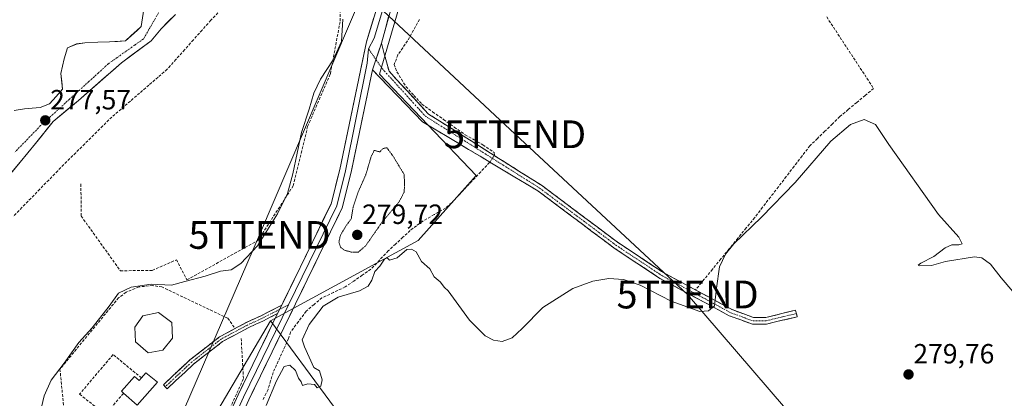
# Model space of a CAD drawing. Units: metres. Extents: x 597861 to 601330, y 4682851 to 4685213.
# Drawn here: x 600085 to 600440, y 4684202 to 4684339 of the extents above; entities that cross this region are included whole.
import ezdxf
from ezdxf.enums import TextEntityAlignment as Align

# ---------------------------------------------------------------- set-up
doc = ezdxf.new("R2010")
doc.units = ezdxf.units.M
doc.header["$MEASUREMENT"] = 0
for name, pattern in [('TRAZO_Y_PUNTO', [1, 0.5, -0.25, 0, -0.25]), ('TRAZOS2', [0.375, 0.25, -0.125]), ('TRAZOSX2', [1.5, 1, -0.5])]:
    doc.linetypes.add(name, pattern=pattern)
doc.layers.get('0').update_dxf_attribs({"lineweight": 5})
for name, color, linetype, lineweight in [('Arbolado forestal CxS', 92, 'Continuous', 0), ('Camino', 19, 'TRAZOSX2', 0), ('Camino Cxs', 19, 'Continuous', 0), ('Camino eje', 19, 'TRAZO_Y_PUNTO', 0), ('Carátula', 7, 'Continuous', 5), ('Corriente artificial lineal', 5, 'TRAZOSX2', 13), ('Corriente artificial lineal oculto', 135, 'TRAZO_Y_PUNTO', 13), ('Corriente natural Cxs', 5, 'Continuous', 13), ('Corriente natural eje', 5, 'TRAZO_Y_PUNTO', 0), ('Corriente natural superficial', 5, 'Continuous', 13), ('Cultivos herbáceos CxS', 92, 'Continuous', 0), ('Curva de nivel normal', 36, 'Continuous', 0), ('Curva de nivel normal depresión', 36, 'TRAZOS2', 0), ('Edificación', 1, 'Continuous', 13), ('Edificación Cxs', 1, 'Continuous', 13), ('Layer 0', 7, 'Continuous', 0), ('Muro lineal', 1, 'TRAZOSX2', 13), ('Pastizal CxS', 92, 'Continuous', 0), ('Punto de cota en terreno', 7, 'Continuous', 0), ('Rótulo de punto de cota en terreno', 19, 'Continuous', 0), ('Suelo desnudo CxS', 43, 'Continuous', 0), ('Tendido', 6, 'Continuous', 0), ('Torre de tendido puntual', 7, 'Continuous', 0)]:
    doc.layers.add(name, color=color, linetype=linetype, lineweight=lineweight)
doc.styles.add('Arial', font='txt', dxfattribs={"height": 0.2})

# ---------------------------------------------------------------- blocks, each defined once
blk = doc.blocks.new('*U156')
at = {"layer": 'Suelo desnudo CxS', "color": 43, "linetype": 'Continuous', "lineweight": 0}
for points in [[(600083.4238, 4684305.7758, 277.8947), (600087.075, 4684306.4108, 277.8449), (600092.79, 4684306.887, 277.7439), (600096.164, 4684308.2211, 277.7893), (600098.4651, 4684310.851, 277.7161), (600100.7663, 4684313.4809, 277.6672), (600100.2513, 4684319.1108, 277.8284), (600101.3626, 4684324.3495, 277.9079), (600102.6326, 4684328.3183, 278.0191), (600105.8076, 4684329.7471, 278.0343), (600108.8238, 4684330.2233, 278.0121), (600113.5863, 4684330.3821, 277.9599), (600117.7138, 4684330.5408, 277.8377), (600123.4908, 4684330.8818, 277.819), (600127.6434, 4684334.6389, 277.821), (600129.1693, 4684336.0195, 277.8868), (600130.5726, 4684345.4633, 277.8519)], [(600141.4725, 4684340.3853, 278.7353), (600136.3129, 4684335.2259, 278.772), (600132.7411, 4684330.8601, 278.8644), (600122.0255, 4684322.9227, 278.6377), (600106.5471, 4684309.4289, 278.4963), (600097.4191, 4684301.8881, 278.5981), (600091.0691, 4684293.9507, 278.5658), (600085.5129, 4684287.2037, 278.5371), (600079.9567, 4684280.4571, 278.464)]]:
    blk.add_polyline3d(points, dxfattribs=at)
blk = doc.blocks.new('*U157')
at = {"layer": 'Cultivos herbáceos CxS', "color": 92, "linetype": 'Continuous', "lineweight": 0}
blk.add_polyline3d([(600204.1885, 4684191.5611, 279.9603), (600175.8787, 4684229.9197, 280.6802), (600175.7427, 4684230.1043, 280.6776), (600228.9953, 4684258.9277, 280.039), (600249.7823, 4684282.4525, 280.4657), (600215.0473, 4684318.9059, 280.8049), (600221.9713, 4684342.6083, 280.9631), (600245.2825, 4684349.0087, 280.4559), (600252.1311, 4684375.2497, 280.1006), (600279.1551, 4684428.1231, 280.7223), (600306.2733, 4684456.2297, 280.7126), (600322.2873, 4684473.2135, 280.74), (600326.9151, 4684488.5921, 280.7509), (600349.4517, 4684508.1479, 281.1256), (600389.2579, 4684524.4003, 281.2913), (600423.3771, 4684537.4023, 281.9522), (600425.4966, 4684556.3117, 279.7595), (600432.8847, 4684557.2629, 279.54), (600431.0517, 4684547.7935, 279.569), (600431.0517, 4684544.6995, 280.5834), (600441.1073, 4684546.6331, 281.041)], dxfattribs=at)
blk = doc.blocks.new('*U173')
at = {"layer": 'Curva de nivel normal', "color": 36, "linetype": 'Continuous', "lineweight": 0}
for points in [[(600201.86, 4684338.69, 280), (600201.31, 4684330.69, 280), (600198.37, 4684324.04, 280), (600193.75, 4684317.08, 280), (600191.36, 4684312.04, 280), (600189.72, 4684306.33, 280), (600186.85, 4684297.89, 280), (600183.84, 4684282.99, 280), (600181.83, 4684275.91, 280), (600178.26, 4684268.55, 280), (600171, 4684257.01, 280), (600165.11, 4684250.68, 280), (600161.59, 4684248.37, 280), (600157.72, 4684247.99, 280), (600152.17, 4684246.16, 280), (600144.84, 4684244.24, 280), (600140.13, 4684242.86, 280), (600132.73, 4684243.3, 280), (600125.56, 4684242.21, 280), (600120.93, 4684240.02, 280), (600117.65, 4684235.37, 280), (600111.46, 4684227.5, 280), (600106.72, 4684222.24, 280), (600101.36, 4684214.84, 280), (600096.71, 4684208.7, 280), (600094.19, 4684203.04, 280), (600091.65, 4684192.37, 280)], [(600174.18, 4684199.56, 280), (600177.94, 4684208.46, 280), (600180.65, 4684213.56, 280), (600182.7, 4684214.04, 280), (600184.78, 4684212.14, 280), (600185.84, 4684209.46, 280), (600186.83, 4684208.11, 280), (600187.31, 4684206.82, 280), (600189.22, 4684207.4, 280), (600191.57, 4684207.07, 280), (600192.52, 4684205.98, 280), (600193.85, 4684206.57, 280), (600194.36, 4684208.8, 280), (600193.41, 4684212.1, 280), (600191.32, 4684213.26, 280), (600189.73, 4684217.01, 280), (600187.98, 4684220.7, 280), (600187.15, 4684223.17, 280), (600189.66, 4684228.7, 280), (600194.76, 4684235.38, 280), (600200.09, 4684238.54, 280), (600207.76, 4684240.86, 280), (600210.96, 4684242.49, 280), (600212.24, 4684244.7, 280), (600213.29, 4684247.84, 280), (600215.09, 4684249.69, 280), (600216.86, 4684252.31, 280), (600217.72, 4684252.75, 280), (600218.66, 4684251.9, 280), (600221.33, 4684252.78, 280), (600224.82, 4684255.73, 280), (600226.59, 4684255.87, 280), (600228.24, 4684254.86, 280), (600230.17, 4684251.45, 280), (600233.12, 4684248.74, 280), (600234.67, 4684245.95, 280), (600236.84, 4684244.12, 280), (600238.41, 4684242.02, 280), (600239.73, 4684240.85, 280), (600247.46, 4684230.27, 280), (600253.14, 4684224.7, 280), (600256.03, 4684223.12, 280), (600259.15, 4684222.6, 280), (600262.75, 4684223.9, 280), (600266.46, 4684227.35, 280), (600273.84, 4684234.88, 280), (600284.63, 4684241.67, 280), (600291.92, 4684244.31, 280), (600297.65, 4684245.28, 280), (600302.91, 4684244.98, 280), (600308.94, 4684242.95, 280), (600320.1, 4684237.09, 280), (600330.45, 4684233.42, 280), (600333.53, 4684233.61, 280), (600335.68, 4684235.48, 280), (600336.42, 4684241.77, 280), (600337.46, 4684249.45, 280), (600339.68, 4684254.01, 280), (600342.63, 4684257.82, 280), (600352.59, 4684267.39, 280), (600364.71, 4684279.92, 280), (600377.65, 4684294.74, 280), (600384.75, 4684300.82, 280), (600389.68, 4684302.58, 280), (600393.73, 4684300.8, 280), (600398.57, 4684293.57, 280), (600416.4, 4684268.33, 280), (600423.68, 4684260.18, 280), (600424.98, 4684257.81, 280), (600423.78, 4684257.47, 280), (600421.26, 4684257.39, 280), (600418.76, 4684256.34, 280), (600414.76, 4684253.2, 280), (600410, 4684250.84, 280), (600409.07, 4684250.1, 280), (600409.6, 4684249.91, 280), (600413.86, 4684249.93, 280), (600418.96, 4684251.39, 280), (600429.4, 4684253.14, 280), (600431.99, 4684252.73, 280), (600435.2, 4684250.48, 280), (600438.95, 4684245.56, 280), (600447.39, 4684235.67, 280)]]:
    blk.add_polyline3d(points, dxfattribs=at)
blk = doc.blocks.new('5PATER')
at = {"layer": 'Carátula', "linetype": 'Continuous', "lineweight": 5}
h = blk.add_hatch(color=250, dxfattribs=at)
edge = h.paths.add_edge_path()
edge.add_ellipse((0, 0.01), major_axis=(-1.33, -1.34), ratio=0.999422, start_angle=0, end_angle=360)
blk = doc.blocks.new('5TTEND')
blk.add_text('5TTEND', height=10).set_placement((0, 0), align=Align.MIDDLE_CENTER)

msp = doc.modelspace()

# ---------------------------------------------------------------- linework, layer by layer
at = {"layer": 'Arbolado forestal CxS', "color": 92, "linetype": 'Continuous', "lineweight": 0}
for points in [[(600175.74, 4684230.1, 280.68), (600153.96, 4684193.26, 280.39), (600121.05, 4684128.64, 280.14), (600111.39, 4684101.24, 279.72), (600076.48, 4684113.06, 279.58), (600066.99, 4684105.6, 279.43)], [(600153.96, 4684193.26, 280.39), (600175.74, 4684230.1, 280.68), (600175.88, 4684229.92, 280.68), (600204.19, 4684191.56, 279.96)], [(600175.74, 4684230.1, 280.68), (600175.88, 4684229.92, 280.68), (600204.19, 4684191.56, 279.96), (600195.72, 4684177.34, 279.88), (600174.48, 4684122.1, 279.85), (600166.82, 4684088.35, 279.9), (600194.1, 4684084.58, 280.1), (600208.97, 4684087.51, 280.05), (600229.54, 4684091.57, 279.93), (600303.13, 4684080.82, 279.17), (600334.21, 4684069.22, 279.7), (600384.76, 4684063.62, 279.29), (600447.06, 4684037.83, 278.86), (600464.25, 4684031.92, 279.14), (600474.03, 4684053.37, 279.55), (600478.65, 4684081.07, 278.66), (600479.33, 4684082.57, 278.71)]]:
    msp.add_polyline3d(points, dxfattribs=at)
at = {"layer": 'Camino', "color": 19, "linetype": 'TRAZOSX2', "lineweight": 0}
for points in [[(600215.68, 4684330.1), (600218.44, 4684319.94), (600232.66, 4684304.54), (600273.37, 4684278.87), (600300.78, 4684258.37), (600317.3, 4684247.42), (600342.03, 4684234.09), (600349.8, 4684231.24), (600354.17, 4684231.3), (600364.92, 4684233.86), (600365.2, 4684232.69)], [(600349.39, 4684228.82), (600341.04, 4684231.89), (600316.06, 4684245.35), (600299.39, 4684256.39), (600272.02, 4684276.87), (600230.5, 4684301.74), (600212.51, 4684320.44)], [(600137.84, 4684206.33), (600137.15, 4684207.06), (600146.71, 4684215.98), (600157.4, 4684224.31), (600167.03, 4684229.45), (600172.11, 4684231.78), (600179.77, 4684235.68)], [(600178.31, 4684232.69), (600172.99, 4684229.98), (600167.91, 4684227.65), (600158.49, 4684222.63), (600148.01, 4684214.45), (600138.52, 4684205.59), (600137.84, 4684206.33)], [(600365.2, 4684232.69), (600365.48, 4684231.52), (600354.47, 4684228.89), (600349.39, 4684228.82)]]:
    msp.add_lwpolyline(points, dxfattribs=at)
at = {"layer": 'Camino Cxs', "color": 19, "linetype": 'Continuous', "lineweight": 0}
for points in [[(600215.68, 4684330.1), (600212.51, 4684320.44)], [(600179.77, 4684235.68), (600178.31, 4684232.69)]]:
    msp.add_lwpolyline(points, dxfattribs=at)
for points in [[(600212.51, 4684320.44, 280.8), (600213.56, 4684323.66, 280.8), (600214.62, 4684326.88, 280.8), (600215.68, 4684330.1, 280.8), (600216.6, 4684326.71, 280.82), (600217.52, 4684323.33, 280.82), (600218.44, 4684319.94, 280.86), (600221.28, 4684316.86, 280.83), (600224.13, 4684313.78, 280.73), (600226.97, 4684310.7, 280.76), (600229.82, 4684307.62, 280.7), (600232.66, 4684304.54, 280.79), (600236.73, 4684301.97, 280.81), (600240.8, 4684299.4, 280.76), (600244.88, 4684296.84, 280.71), (600248.95, 4684294.27, 280.71), (600253.02, 4684291.7, 280.68), (600257.09, 4684289.14, 280.63), (600261.16, 4684286.57, 280.3), (600265.23, 4684284, 280.16), (600269.3, 4684281.44, 280.1), (600273.37, 4684278.87, 280.1), (600277.29, 4684275.94, 280.09), (600281.2, 4684273.01, 280.09), (600285.12, 4684270.08, 280.07), (600289.03, 4684267.16, 280.04), (600292.95, 4684264.23, 280.04), (600296.86, 4684261.3, 279.99), (600300.78, 4684258.37, 279.99), (600304.91, 4684255.63, 280.01), (600309.04, 4684252.9, 280.02), (600313.17, 4684250.16, 280.03), (600317.3, 4684247.42, 280.01), (600321.42, 4684245.2, 280.09), (600325.54, 4684242.98, 280.16), (600329.67, 4684240.76, 280.13), (600333.79, 4684238.53, 280.05), (600337.91, 4684236.31, 279.95), (600342.03, 4684234.09, 280.01), (600345.92, 4684232.67, 280.01), (600349.8, 4684231.24, 279.88), (600354.17, 4684231.3, 279.85), (600357.75, 4684232.15, 279.86), (600361.34, 4684233.01, 279.91), (600364.92, 4684233.86, 279.82), (600365.48, 4684231.52, 279.79), (600361.81, 4684230.64, 279.83), (600358.14, 4684229.77, 279.8), (600354.47, 4684228.89, 279.78), (600351.93, 4684228.86, 279.78), (600349.39, 4684228.82, 279.78), (600345.22, 4684230.36, 279.87), (600341.04, 4684231.89, 279.92), (600336.88, 4684234.13, 279.85), (600332.71, 4684236.38, 279.97), (600328.55, 4684238.62, 280.11), (600324.39, 4684240.86, 280.11), (600320.22, 4684243.11, 280.1), (600316.06, 4684245.35, 280.01), (600311.89, 4684248.11, 280.07), (600307.73, 4684250.87, 280.02), (600303.56, 4684253.63, 280.02), (600299.39, 4684256.39, 279.99), (600295.48, 4684259.32, 280.01), (600291.57, 4684262.24, 280.07), (600287.66, 4684265.17, 280.07), (600283.75, 4684268.09, 280.08), (600279.84, 4684271.02, 280.09), (600275.93, 4684273.94, 280.14), (600272.02, 4684276.87, 280.13), (600267.87, 4684279.36, 280.15), (600263.72, 4684281.84, 280.22), (600259.56, 4684284.33, 280.39), (600255.41, 4684286.82, 280.62), (600251.26, 4684289.31, 280.7), (600247.11, 4684291.79, 280.72), (600242.96, 4684294.28, 280.75), (600238.8, 4684296.77, 280.75), (600234.65, 4684299.25, 280.71), (600230.5, 4684301.74, 280.53), (600227.5, 4684304.86, 280.39), (600224.5, 4684307.97, 280.51), (600221.5, 4684311.09, 280.46), (600218.51, 4684314.2, 280.64), (600215.51, 4684317.32, 280.79), (600212.51, 4684320.44, 280.8)], [(600178.31, 4684232.69, 280.61), (600175.65, 4684231.33, 280.57), (600172.99, 4684229.98, 280.55), (600170.45, 4684228.82, 280.54), (600167.91, 4684227.65, 280.52), (600164.77, 4684225.98, 280.47), (600161.63, 4684224.3, 280.52), (600158.49, 4684222.63, 280.55), (600155, 4684219.9, 280.61), (600151.51, 4684217.18, 280.84), (600148.01, 4684214.45, 281.14), (600144.85, 4684211.5, 281.42), (600141.68, 4684208.55, 282.1), (600138.52, 4684205.59, 282.44), (600137.15, 4684207.06, 282.54), (600140.34, 4684210.03, 282.05), (600143.53, 4684213, 281.55), (600146.71, 4684215.98, 281.26), (600150.27, 4684218.75, 280.97), (600153.84, 4684221.53, 280.63), (600157.4, 4684224.31, 280.56), (600160.61, 4684226.02, 280.49), (600163.82, 4684227.74, 280.47), (600167.03, 4684229.45, 280.5), (600169.57, 4684230.61, 280.49), (600172.11, 4684231.78, 280.5), (600175.94, 4684233.73, 280.53), (600179.77, 4684235.68, 280.6), (600178.73, 4684233.55, 280.6), (600178.31, 4684232.69, 280.61)]]:
    msp.add_polyline3d(points, close=True, dxfattribs=at)
at = {"layer": 'Camino eje', "color": 19, "linetype": 'TRAZO_Y_PUNTO', "lineweight": 0}
for points in [[(600211.07, 4684327.97), (600213.73, 4684324.15)], [(600213.73, 4684324.15), (600215.99, 4684320.89), (600231.55, 4684303.74), (600272.7, 4684277.87), (600300.09, 4684257.38), (600316.68, 4684246.39), (600341.54, 4684232.99), (600349.6, 4684230.03), (600354.32, 4684230.1), (600365.2, 4684232.69)], [(600182.19, 4684235.79), (600179.04, 4684234.18)], [(600179.04, 4684234.18), (600172.55, 4684230.88), (600167.47, 4684228.55), (600157.95, 4684223.47), (600147.36, 4684215.22), (600137.84, 4684206.33)]]:
    msp.add_lwpolyline(points, dxfattribs=at)
at = {"layer": 'Corriente artificial lineal', "color": 5, "linetype": 'TRAZOSX2', "lineweight": 13}
for points in [[(600156.81, 4684340.92, 279.63), (600154.25, 4684338.31, 279.65), (600151.11, 4684334.78, 279.37), (600147.97, 4684331.25, 279.45), (600144.83, 4684327.72, 279.43), (600141.69, 4684324.19, 279.45), (600138.54, 4684320.66, 279.35), (600135.22, 4684317.79, 279.38), (600131.9, 4684314.93, 279.46), (600128.58, 4684312.06, 279.53), (600125.26, 4684309.19, 279.36), (600121.93, 4684306.33, 279.34), (600118.61, 4684303.46, 279.52), (600115.35, 4684300.25, 279.44), (600112.09, 4684297.03, 279.32), (600108.83, 4684293.81, 279.29), (600105.57, 4684290.59, 279.26), (600102.31, 4684287.38, 279.26), (600099.09, 4684284.08, 279.31), (600095.87, 4684280.77, 279.37), (600092.64, 4684277.47, 279.37), (600089.42, 4684274.17, 279.38), (600086.2, 4684270.87, 279.43), (600082.97, 4684267.57, 279.4)], [(600229.43, 4684338.63, 280.84), (600227.27, 4684334.77, 280.78), (600225.12, 4684330.92, 280.77), (600223.38, 4684328.38, 280.84), (600221.63, 4684325.84, 280.86), (600220.31, 4684322.4, 280.82), (600221.31, 4684319.7, 280.87), (600222.93, 4684317.05, 280.79), (600224.54, 4684314.41, 280.73), (600227.4, 4684311.26, 280.75), (600230.25, 4684308.11, 280.71), (600234.16, 4684305.35, 280.75), (600238.06, 4684302.58, 280.75), (600241.96, 4684299.82, 280.72), (600245.87, 4684297.05, 280.7), (600249.07, 4684295.25, 280.69), (600252.27, 4684293.45, 280.66), (600256.29, 4684290.7, 280.69), (600256.5, 4684289.75, 280.69), (600256.38, 4684289.58, 280.69)], [(600376.12, 4684339.49, 280.22), (600378.54, 4684335.81, 280.22), (600380.95, 4684332.13, 280.21), (600383.37, 4684328.46, 280.24), (600385.78, 4684324.78, 280.35), (600388.2, 4684321.1, 280.26), (600390.61, 4684317.42, 280.31), (600393.03, 4684313.74, 280.34), (600389.99, 4684311.21, 280.2), (600386.94, 4684308.67, 280.17), (600383.9, 4684306.14, 280.03), (600380.85, 4684303.6, 280.03), (600378.16, 4684300.98, 280.09), (600375.48, 4684298.36, 280.19), (600372.79, 4684295.74, 280.11), (600370.1, 4684293.12, 280.12), (600367.26, 4684289.42, 280.06), (600364.42, 4684285.73, 280.05), (600361.58, 4684282.03, 280.17), (600358.73, 4684278.34, 280.19), (600355.89, 4684274.64, 280.04), (600353.05, 4684270.95, 280.03), (600350.21, 4684267.25, 280), (600347.16, 4684263.53, 279.95), (600344.11, 4684259.8, 280), (600341.06, 4684256.08, 280.01), (600338.02, 4684252.36, 280.05), (600334.97, 4684248.64, 280.01), (600331.92, 4684244.91, 280.19), (600328.87, 4684241.19, 280.15)], [(600254.73, 4684287.23, 280.65), (600254.65, 4684287.12, 280.64), (600251.49, 4684283.75, 280.62), (600248.32, 4684280.37, 280.46), (600245.16, 4684277, 280.4), (600241.99, 4684273.62, 280.38), (600238.81, 4684270.61, 280.24), (600234.7, 4684268.3, 280.32), (600230.59, 4684266, 280.34), (600228.33, 4684264.28, 280.33), (600226.06, 4684262.56, 280.35), (600223.44, 4684260.13, 280.34), (600220.81, 4684257.7, 280.4), (600218.18, 4684255.26, 280.06), (600215.04, 4684251.95, 279.97), (600211.9, 4684248.64, 280.13), (600208.82, 4684246.52, 280.13), (600205.75, 4684244.39, 280.18), (600202.67, 4684242.27, 280.16), (600198.48, 4684240.3, 280.08), (600194.29, 4684238.33, 280.2), (600191.44, 4684235.94, 280.23), (600188.59, 4684233.55, 280.37), (600185.78, 4684229.78, 280.38), (600182.97, 4684226.01, 280.41), (600182.22, 4684223.62, 280.28), (600180.37, 4684219.58, 280.29), (600178.53, 4684215.54, 280.39), (600176.69, 4684211.5, 280.46), (600175.76, 4684208.4, 280.26), (600174.84, 4684205.3, 280.26), (600172.88, 4684201.31, 280.37)]]:
    msp.add_polyline3d(points, dxfattribs=at)
at = {"layer": 'Corriente artificial lineal oculto', "color": 135, "linetype": 'TRAZO_Y_PUNTO', "lineweight": 13}
msp.add_polyline3d([(600256.38, 4684289.58, 280.69), (600254.73, 4684287.23, 280.65)], dxfattribs=at)
at = {"layer": 'Corriente natural Cxs', "color": 5, "linetype": 'Continuous', "lineweight": 13}
for points in [[(600083.42, 4684305.78, 278.2), (600087.07, 4684306.41, 278.13), (600089.93, 4684306.65, 278.1), (600092.79, 4684306.89, 278.02), (600096.16, 4684308.22, 277.87), (600098.47, 4684310.85, 277.91), (600100.77, 4684313.48, 277.76), (600100.51, 4684316.3, 277.99), (600100.25, 4684319.11, 278.2), (600100.81, 4684321.73, 278.2), (600101.36, 4684324.35, 278.24), (600102.63, 4684328.32, 278.37), (600105.81, 4684329.75, 278.38), (600108.82, 4684330.22, 278.36), (600113.59, 4684330.38, 278.28), (600117.71, 4684330.54, 278.17), (600120.6, 4684330.71, 278.02), (600123.49, 4684330.88, 277.86), (600125.57, 4684332.76, 277.82), (600127.64, 4684334.64, 277.87), (600129.17, 4684336.02, 277.89), (600129.87, 4684340.74, 278.09)], [(600141.47, 4684340.39, 278.01), (600138.89, 4684337.81, 278.07), (600136.31, 4684335.23, 278.16), (600134.53, 4684333.04, 278.15), (600132.74, 4684330.86, 278.16), (600129.17, 4684328.21, 278.02), (600125.6, 4684325.57, 277.99), (600122.03, 4684322.92, 277.82), (600118.93, 4684320.22, 277.86), (600115.83, 4684317.53, 277.77), (600112.74, 4684314.83, 277.77), (600109.64, 4684312.13, 277.76), (600106.55, 4684309.43, 277.82), (600103.5, 4684306.92, 277.85), (600100.46, 4684304.4, 277.86), (600097.42, 4684301.89, 277.84), (600095.3, 4684299.24, 277.87), (600093.19, 4684296.6, 277.92), (600091.07, 4684293.95, 277.96), (600088.29, 4684290.58, 277.98), (600085.51, 4684287.2, 277.93), (600082.73, 4684283.83, 277.75)]]:
    msp.add_polyline3d(points, dxfattribs=at)
at = {"layer": 'Corriente natural eje', "color": 5, "linetype": 'TRAZO_Y_PUNTO', "lineweight": 0}
msp.add_polyline3d([(600135.92, 4684341.89, 277.59), (600133.93, 4684338.45, 277.7), (600131.95, 4684335.01, 277.68), (600129.96, 4684331.57, 277.83), (600126.79, 4684329.33, 277.64), (600123.61, 4684327.08, 277.7), (600120.44, 4684324.83, 277.64), (600117.26, 4684322.58, 277.57), (600113.79, 4684319.4, 277.54), (600110.31, 4684316.23, 277.54), (600106.83, 4684313.05, 277.5), (600103.35, 4684309.88, 277.62), (600099.88, 4684306.7, 277.7), (600096.4, 4684303.53, 277.6), (600092.92, 4684300.35, 277.66), (600089.83, 4684297.18, 277.62), (600086.75, 4684294, 277.54), (600083.66, 4684290.83, 277.56)], dxfattribs=at)
at = {"layer": 'Corriente natural superficial', "color": 5, "linetype": 'Continuous', "lineweight": 13}
for points in [[(600083.42, 4684305.78, 278.2), (600087.07, 4684306.41, 278.13), (600089.93, 4684306.65, 278.1), (600092.79, 4684306.89, 278.02), (600096.16, 4684308.22, 277.87), (600098.47, 4684310.85, 277.91), (600100.77, 4684313.48, 277.76), (600100.51, 4684316.3, 277.99), (600100.25, 4684319.11, 278.2), (600100.81, 4684321.73, 278.2), (600101.36, 4684324.35, 278.24), (600102.63, 4684328.32, 278.37), (600105.81, 4684329.75, 278.38), (600108.82, 4684330.22, 278.36), (600113.59, 4684330.38, 278.28), (600117.71, 4684330.54, 278.17), (600120.6, 4684330.71, 278.02), (600123.49, 4684330.88, 277.86), (600125.57, 4684332.76, 277.82), (600127.64, 4684334.64, 277.87), (600129.17, 4684336.02, 277.89), (600129.87, 4684340.74, 278.09)], [(600141.47, 4684340.39, 278.01), (600138.89, 4684337.81, 278.07), (600136.31, 4684335.23, 278.16), (600134.53, 4684333.04, 278.15), (600132.74, 4684330.86, 278.16), (600129.17, 4684328.21, 278.02), (600125.6, 4684325.57, 277.99), (600122.03, 4684322.92, 277.82), (600118.93, 4684320.22, 277.86), (600115.83, 4684317.53, 277.77), (600112.74, 4684314.83, 277.77), (600109.64, 4684312.13, 277.76), (600106.55, 4684309.43, 277.82), (600103.5, 4684306.92, 277.85), (600100.46, 4684304.4, 277.86), (600097.42, 4684301.89, 277.84), (600095.3, 4684299.24, 277.87), (600093.19, 4684296.6, 277.92), (600091.07, 4684293.95, 277.96), (600088.29, 4684290.58, 277.98), (600085.51, 4684287.2, 277.93), (600082.73, 4684283.83, 277.75)]]:
    msp.add_polyline3d(points, dxfattribs=at)
at = {"layer": 'Cultivos herbáceos CxS', "color": 92, "linetype": 'Continuous', "lineweight": 0}
for points in [[(600425.5, 4684556.31, 279.76), (600423.38, 4684537.4, 281.95), (600389.26, 4684524.4, 281.29), (600349.45, 4684508.15, 281.13), (600326.92, 4684488.59, 280.75), (600322.29, 4684473.21, 280.74), (600306.27, 4684456.23, 280.71), (600279.16, 4684428.12, 280.72), (600252.13, 4684375.25, 280.1), (600245.28, 4684349.01, 280.46), (600221.97, 4684342.61, 280.96), (600215.05, 4684318.91, 280.8), (600249.78, 4684282.45, 280.47), (600229, 4684258.93, 280.04), (600175.74, 4684230.1, 280.68)], [(600175.74, 4684230.1, 280.68), (600175.88, 4684229.92, 280.68), (600204.19, 4684191.56, 279.96), (600195.72, 4684177.34, 279.88), (600174.48, 4684122.1, 279.85), (600166.82, 4684088.35, 279.9), (600194.1, 4684084.58, 280.1), (600208.97, 4684087.51, 280.05), (600229.54, 4684091.57, 279.93), (600303.13, 4684080.82, 279.17), (600334.21, 4684069.22, 279.7), (600384.76, 4684063.62, 279.29), (600447.06, 4684037.83, 278.86), (600464.25, 4684031.92, 279.14), (600474.03, 4684053.37, 279.55), (600478.65, 4684081.07, 278.66), (600479.33, 4684082.57, 278.71)]]:
    msp.add_polyline3d(points, dxfattribs=at)
at = {"layer": 'Curva de nivel normal depresión', "color": 36, "linetype": 'TRAZOS2', "lineweight": 0}
msp.add_polyline3d([(600207.24, 4684254.72, 280), (600209.95, 4684256.99, 280), (600216.04, 4684265.74, 280), (600222.08, 4684272.95, 280), (600223.88, 4684276.37, 280), (600224.06, 4684279.16, 280), (600223.87, 4684282.81, 280), (600219.97, 4684289.24, 280), (600217.69, 4684292.37, 280), (600216.22, 4684292.1, 280), (600215.14, 4684290.9, 280), (600213.14, 4684291.44, 280), (600212.01, 4684289.24, 280), (600210.08, 4684282.69, 280), (600207.29, 4684276.36, 280), (600205.44, 4684270.7, 280), (600204.83, 4684266.78, 280), (600203.01, 4684264.37, 280), (600200.9, 4684260.79, 280), (600200.39, 4684258.37, 280), (600200.99, 4684256.54, 280), (600202.41, 4684255.45, 280), (600204.97, 4684254.81, 280), (600207.24, 4684254.72, 280)], dxfattribs=at)
at = {"layer": 'Edificación', "color": 1, "linetype": 'Continuous', "lineweight": 13}
for points in [[(600136.92, 4684219.49, 281.35), (600131.69, 4684218.54, 281.39), (600127.15, 4684222.53, 281.4), (600126.83, 4684227.73, 281.3), (600129.76, 4684231.9, 281.27), (600135.4, 4684233.03, 281.25), (600140.17, 4684229.44, 281.25), (600140.47, 4684223.83, 281.21), (600136.92, 4684219.49, 281.35)], [(600130.87, 4684211.31, 281.89), (600135.03, 4684207.97, 282.51), (600127.73, 4684199.69, 282.71), (600122.81, 4684204.04, 282.23), (600122.07, 4684204.69, 282.2), (600126.78, 4684210.03, 282.29), (600128.46, 4684208.56, 282.38), (600129.27, 4684209.48, 282.24), (600130.87, 4684211.31, 281.89)]]:
    msp.add_polyline3d(points, dxfattribs=at)
at = {"layer": 'Edificación Cxs', "color": 1, "linetype": 'Continuous', "lineweight": 13}
for points in [[(600136.92, 4684219.49, 281.35), (600131.69, 4684218.54, 281.39), (600127.15, 4684222.53, 281.4), (600126.83, 4684227.73, 281.3), (600129.76, 4684231.9, 281.27), (600135.4, 4684233.03, 281.25), (600140.17, 4684229.44, 281.25), (600140.47, 4684223.83, 281.21), (600136.92, 4684219.49, 281.35)], [(600130.87, 4684211.31, 281.89), (600135.03, 4684207.97, 282.51), (600127.73, 4684199.69, 282.71), (600122.81, 4684204.04, 282.23), (600122.07, 4684204.69, 282.2), (600126.78, 4684210.03, 282.29), (600128.46, 4684208.56, 282.38), (600129.27, 4684209.48, 282.24), (600130.87, 4684211.31, 281.89)]]:
    msp.add_polyline3d(points, close=True, dxfattribs=at)
at = {"layer": 'Layer 0', "linetype": 'Continuous', "lineweight": 0}
for points in [[(600341.52, 4684491.89), (600330.3, 4684482.58), (600315.69, 4684470.3), (600304.58, 4684460.78), (600288.39, 4684443.42), (600252.19, 4684399.08), (600235.75, 4684384.02), (600227.54, 4684372.49), (600215.68, 4684330.1)], [(600233.74, 4684384.24), (600225.63, 4684373.48), (600213.14, 4684331.84), (600211.07, 4684327.97)], [(600179.77, 4684235.68), (600197.59, 4684272.24), (600200.68, 4684284.53), (600210.28, 4684330.57), (600223.72, 4684374.46), (600224.4, 4684375.41)], [(600215.68, 4684330.1), (600212.51, 4684320.44)], [(600211.07, 4684327.97), (600210.6, 4684322.79), (600202.77, 4684284.09), (600199.6, 4684271.51), (600182.19, 4684235.79)], [(600212.51, 4684320.44), (600204.85, 4684283.65), (600201.61, 4684270.77), (600167.91, 4684201.64), (600152.34, 4684167.13), (600129.27, 4684125.97), (600115.69, 4684107.02)], [(600182.19, 4684235.79), (600165.99, 4684202.55), (600150.44, 4684168.09), (600127.47, 4684127.12), (600113.67, 4684107.85)], [(600179.77, 4684235.68), (600178.31, 4684232.69)], [(600111.64, 4684108.67), (600125.67, 4684128.26), (600148.53, 4684169.05), (600164.06, 4684203.45), (600178.31, 4684232.69)]]:
    msp.add_lwpolyline(points, dxfattribs=at)
for points in [[(600162.12, 4684199.15, 280.4), (600164.06, 4684203.45, 280.46), (600166.16, 4684207.75, 280.46), (600168.25, 4684212.05, 280.49), (600170.35, 4684216.35, 280.56), (600172.44, 4684220.65, 280.55), (600174.54, 4684224.95, 280.6), (600176.63, 4684229.25, 280.63), (600178.31, 4684232.69, 280.61), (600178.73, 4684233.55, 280.6), (600179.77, 4684235.68, 280.6), (600180.83, 4684237.85, 280.6), (600182.92, 4684242.14, 280.56), (600185.02, 4684246.44, 280.55), (600187.11, 4684250.74, 280.5), (600189.21, 4684255.04, 280.51), (600191.3, 4684259.34, 280.52), (600193.4, 4684263.64, 280.49), (600195.49, 4684267.94, 280.47), (600197.59, 4684272.24, 280.45), (600198.62, 4684276.34, 280.5), (600199.65, 4684280.43, 280.51), (600200.68, 4684284.53, 280.5), (600201.64, 4684289.13, 280.51), (600202.6, 4684293.74, 280.55), (600203.56, 4684298.34, 280.59), (600204.52, 4684302.95, 280.62), (600205.48, 4684307.55, 280.66), (600206.44, 4684312.16, 280.69), (600207.4, 4684316.76, 280.7), (600208.36, 4684321.36, 280.71), (600209.32, 4684325.97, 280.72), (600210.28, 4684330.57, 280.73), (600211.62, 4684334.96, 280.74), (600212.97, 4684339.35, 280.73)], [(600218.31, 4684339.52, 280.82), (600217, 4684334.81, 280.79), (600215.68, 4684330.1, 280.8), (600214.62, 4684326.88, 280.8), (600213.56, 4684323.66, 280.8), (600212.51, 4684320.44, 280.8), (600211.55, 4684315.84, 280.79), (600210.59, 4684311.24, 280.75), (600209.64, 4684306.64, 280.66), (600208.68, 4684302.04, 280.56), (600207.72, 4684297.45, 280.53), (600206.76, 4684292.85, 280.59), (600205.81, 4684288.25, 280.57), (600204.85, 4684283.65, 280.52), (600203.77, 4684279.36, 280.45), (600202.69, 4684275.06, 280.42), (600201.61, 4684270.77, 280.47), (600199.5, 4684266.45, 280.33), (600197.4, 4684262.13, 280.43), (600195.29, 4684257.81, 280.48), (600193.19, 4684253.49, 280.47), (600191.08, 4684249.17, 280.53), (600188.97, 4684244.85, 280.5), (600186.87, 4684240.53, 280.62), (600184.76, 4684236.21, 280.63), (600182.65, 4684231.88, 280.65), (600180.55, 4684227.56, 280.68), (600178.44, 4684223.24, 280.53), (600176.34, 4684218.92, 280.64), (600174.23, 4684214.6, 280.65), (600172.12, 4684210.28, 280.62), (600170.02, 4684205.96, 280.66), (600167.91, 4684201.64, 280.59)]]:
    msp.add_polyline3d(points, dxfattribs=at)
at = {"layer": 'Muro lineal', "color": 1, "linetype": 'TRAZOSX2', "lineweight": 13}
for points in [[(600107.44, 4684279.37, 279.7), (600107.53, 4684267.8, 279.46), (600121.65, 4684248.07, 279.77), (600133.13, 4684248.22, 279.67), (600141.85, 4684252.03, 279.23), (600145.64, 4684244.83, 279.87), (600171.17, 4684258.96, 279.83), (600183.94, 4684278.71, 279.98), (600189.11, 4684300.03, 280.03), (600197.32, 4684319.05, 280.07), (600200.85, 4684338.05, 279.59), (600200.94, 4684356.49, 279.9), (600189.8, 4684356.49, 278.51)], [(600162.67, 4684227.73, 280.46), (600160.37, 4684230.96, 280.4), (600136.62, 4684242.25, 280.19), (600133.32, 4684242.76, 280.12), (600128.34, 4684242.28, 280.09), (600123.71, 4684240.37, 280.12), (600121.03, 4684238.37, 280.05), (600099.9, 4684212.66, 280.04), (600101.21, 4684199.12, 280.99), (600109.88, 4684191.59, 281.03), (600123.28, 4684187.87, 282.55)], [(600130.07, 4684183.34, 282.19), (600141.74, 4684176.28, 280.42), (600153.19, 4684180.8, 280.37), (600165.98, 4684209.26, 280.44), (600165.17, 4684224.01, 280.44)], [(600129.27, 4684209.48, 282.24), (600119.04, 4684217.91, 281.54), (600106.95, 4684203.64, 281.49), (600116.27, 4684196.31, 281.76), (600122.81, 4684204.04, 282.23)]]:
    msp.add_polyline3d(points, dxfattribs=at)
at = {"layer": 'Pastizal CxS', "color": 92, "linetype": 'Continuous', "lineweight": 0}
for points in [[(600425.5, 4684556.31, 279.76), (600423.38, 4684537.4, 281.95), (600389.26, 4684524.4, 281.29), (600349.45, 4684508.15, 281.13), (600326.92, 4684488.59, 280.75), (600322.29, 4684473.21, 280.74), (600306.27, 4684456.23, 280.71), (600279.16, 4684428.12, 280.72), (600252.13, 4684375.25, 280.1), (600245.28, 4684349.01, 280.46), (600221.97, 4684342.61, 280.96), (600215.05, 4684318.91, 280.8), (600249.78, 4684282.45, 280.47), (600229, 4684258.93, 280.04), (600175.74, 4684230.1, 280.68)], [(600130.57, 4684345.46, 277.85), (600129.17, 4684336.02, 277.89), (600127.64, 4684334.64, 277.82), (600123.49, 4684330.88, 277.82), (600117.71, 4684330.54, 277.84), (600113.59, 4684330.38, 277.96), (600108.82, 4684330.22, 278.01), (600105.81, 4684329.75, 278.03), (600102.63, 4684328.32, 278.02), (600101.36, 4684324.35, 277.91), (600100.25, 4684319.11, 277.83), (600100.77, 4684313.48, 277.67), (600098.47, 4684310.85, 277.72), (600096.16, 4684308.22, 277.79), (600092.79, 4684306.89, 277.74), (600087.07, 4684306.41, 277.84), (600083.42, 4684305.78, 277.89)], [(600130.57, 4684345.46, 277.85), (600129.17, 4684336.02, 277.89), (600127.64, 4684334.64, 277.82), (600123.49, 4684330.88, 277.82), (600117.71, 4684330.54, 277.84), (600113.59, 4684330.38, 277.96), (600108.82, 4684330.22, 278.01), (600105.81, 4684329.75, 278.03), (600102.63, 4684328.32, 278.02), (600101.36, 4684324.35, 277.91), (600100.25, 4684319.11, 277.83), (600100.77, 4684313.48, 277.67), (600098.47, 4684310.85, 277.72), (600096.16, 4684308.22, 277.79), (600092.79, 4684306.89, 277.74), (600087.07, 4684306.41, 277.84), (600083.42, 4684305.78, 277.89)], [(600221.97, 4684342.61, 280.96), (600215.05, 4684318.91, 280.8), (600249.78, 4684282.45, 280.47), (600229, 4684258.93, 280.04), (600175.74, 4684230.1, 280.68), (600153.96, 4684193.26, 280.39)], [(600079.96, 4684280.46, 278.46), (600085.51, 4684287.2, 278.54), (600091.07, 4684293.95, 278.57), (600097.42, 4684301.89, 278.6), (600106.55, 4684309.43, 278.5), (600122.03, 4684322.92, 278.64), (600132.74, 4684330.86, 278.86), (600136.31, 4684335.23, 278.77), (600141.47, 4684340.39, 278.74)], [(600079.96, 4684280.46, 278.46), (600085.51, 4684287.2, 278.54), (600091.07, 4684293.95, 278.57), (600097.42, 4684301.89, 278.6), (600106.55, 4684309.43, 278.5), (600122.03, 4684322.92, 278.64), (600132.74, 4684330.86, 278.86), (600136.31, 4684335.23, 278.77), (600141.47, 4684340.39, 278.74)], [(600175.74, 4684230.1, 280.68), (600153.96, 4684193.26, 280.39), (600121.05, 4684128.64, 280.14), (600111.39, 4684101.24, 279.72), (600076.48, 4684113.06, 279.58), (600066.99, 4684105.6, 279.43)]]:
    msp.add_polyline3d(points, dxfattribs=at)
at = {"layer": 'Suelo desnudo CxS', "color": 43, "linetype": 'Continuous', "lineweight": 0}
for points in [[(600130.57, 4684345.46, 277.85), (600129.17, 4684336.02, 277.89), (600127.64, 4684334.64, 277.82), (600123.49, 4684330.88, 277.82), (600117.71, 4684330.54, 277.84), (600113.59, 4684330.38, 277.96), (600108.82, 4684330.22, 278.01), (600105.81, 4684329.75, 278.03), (600102.63, 4684328.32, 278.02), (600101.36, 4684324.35, 277.91), (600100.25, 4684319.11, 277.83), (600100.77, 4684313.48, 277.67), (600098.47, 4684310.85, 277.72), (600096.16, 4684308.22, 277.79), (600092.79, 4684306.89, 277.74), (600087.07, 4684306.41, 277.84), (600083.42, 4684305.78, 277.89)], [(600079.96, 4684280.46, 278.46), (600085.51, 4684287.2, 278.54), (600091.07, 4684293.95, 278.57), (600097.42, 4684301.89, 278.6), (600106.55, 4684309.43, 278.5), (600122.03, 4684322.92, 278.64), (600132.74, 4684330.86, 278.86), (600136.31, 4684335.23, 278.77), (600141.47, 4684340.39, 278.74)]]:
    msp.add_polyline3d(points, dxfattribs=at)
at = {"layer": 'Tendido', "color": 6, "linetype": 'Continuous', "lineweight": 0}
for points in [[(600209.09, 4684348.52, 280.72), (600171.78, 4684260.99, 279.71), (600137.91, 4684182.68, 280.88)], [(600209.09, 4684348.52, 280.72), (600263.86, 4684297.24, 280.29), (600326.01, 4684239.53, 280.14), (600395.82, 4684158.29, 279.63), (600424.83, 4684124.52, 279.2), (600494.7, 4684043.21, 280.19)]]:
    msp.add_polyline3d(points, dxfattribs=at)

# ---------------------------------------------------------------- block references
at = {"layer": 'Cultivos herbáceos CxS', "color": 92, "linetype": 'Continuous', "lineweight": 0}
msp.add_blockref('*U157', (0, 0), dxfattribs=at)
at = {"layer": 'Curva de nivel normal', "color": 36, "linetype": 'Continuous', "lineweight": 0}
msp.add_blockref('*U173', (0, 0), dxfattribs=at)
at = {"layer": 'Punto de cota en terreno', "linetype": 'Continuous', "lineweight": 0}
for p in [(600094.59, 4684302.24, 277.57), (600207, 4684261, 279.72), (600405.61, 4684210.75, 279.76)]:
    msp.add_blockref('5PATER', p, dxfattribs=at)
at = {"layer": 'Suelo desnudo CxS', "color": 43, "linetype": 'Continuous', "lineweight": 0}
msp.add_blockref('*U156', (0, 0), dxfattribs=at)
at = {"layer": 'Torre de tendido puntual', "linetype": 'Continuous', "lineweight": 0}
for p in [(600263.86, 4684297.24, 280.29), (600171.78, 4684260.99, 279.71), (600326.01, 4684239.53, 280.14)]:
    msp.add_blockref('5TTEND', p, dxfattribs=at)

# ---------------------------------------------------------------- texts
at = {"layer": 'Rótulo de punto de cota en terreno', "color": 19, "linetype": 'Continuous', "lineweight": 0, "style": 'Arial'}
for s, p in [('277,57', (600096.35, 4684304)), ('279,72', (600208.76, 4684262.76)), ('279,76', (600407.37, 4684212.51))]:
    msp.add_text(s, height=7, dxfattribs=at).set_placement(p, align=Align.BOTTOM_LEFT)

doc.saveas('drawing.dxf')
